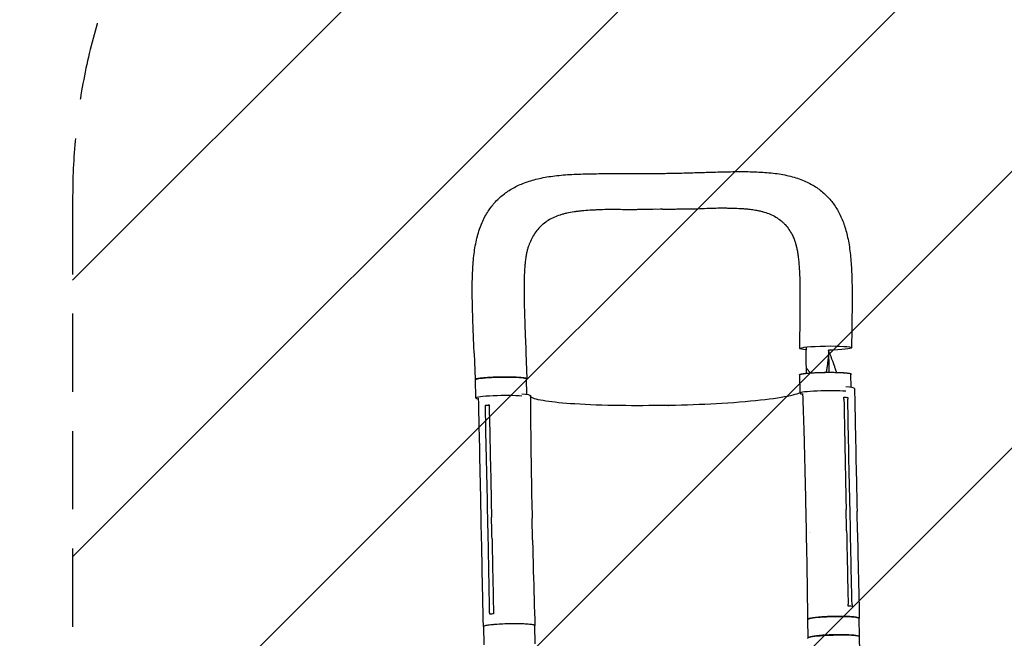
# Model space of a CAD drawing. Units: millimetres. Extents: x -4926 to 4892, y -7010 to 7947.
# Drawn here: x -1010 to 587, y 5230 to 6234 of the extents above; entities that cross this region are included whole.
import ezdxf

# ---------------------------------------------------------------- set-up
doc = ezdxf.new("R2010")
doc.units = ezdxf.units.MM
doc.header["$LTSCALE"] = 20
doc.linetypes.add('HIDDEN', pattern=[9.525, 6.35, -3.175])
for name, color, linetype in [('2d', 230, 'Continuous'), ('AS-Free_Space', 31, 'HIDDEN'), ('AS-Free_Space_Hatch', 31, 'Continuous')]:
    doc.layers.add(name, color=color, linetype=linetype)

msp = doc.modelspace()

# ---------------------------------------------------------------- hatches: boundary and pattern name
at = {"layer": 'AS-Free_Space_Hatch'}
h = msp.add_hatch(dxfattribs=at)
h.set_pattern_fill('ANSI31', color=256, scale=100)
h.paths.add_polyline_path([(1798, 3243.6), (1171.6, 4569.4, -0.110803), (1075.8, 4996.6), (1075.8, 5947, 1), (-924.2, 5947), (-924.2, 4547.9, 0.110803), (-828.4, 4120.6), (-202, 2794.9, -0.110803), (-106.1, 2367.7), (-106.1, 2211.1, 1), (1893.9, 2211.1), (1893.9, 2816.4, 0.110803)])
h.paths.add_polyline_path([(-727.7, -2665.7, 1), (-2727.7, -2665.7), (-2727.7, -5009.7, 1), (-727.7, -5009.7)])

# ---------------------------------------------------------------- linework, layer by layer
at = {"layer": '2d'}
for p, q in [((-273, 5692.1), (-271.2, 5649.4)), ((-189, 5693.2), (-187.3, 5650.6)), ((255.6, 5627.3), (255.2, 5657.2)), ((338.5, 5636.8), (338.2, 5658.4)), ((-270.3, 5619.6), (-270.7, 5649.5)), ((-187.4, 5625.3), (-187.8, 5650.6)), ((-248.6, 5607.5), (-254.9, 5607.7)), ((333.1, 5620.5), (326.8, 5620.1)), ((266.2, 5399.4), (265.5, 5434.2)), ((327.1, 5438.8), (327.1, 5438.8)), ((337.4, 5403.5), (336.7, 5438.3)), ((348.8, 5401.1), (348.1, 5435.9)), ((-260.8, 5387.8), (-261.5, 5422.7)), ((-250.1, 5390.6), (-250.8, 5425.5)), ((-241.2, 5426.4), (-241.2, 5426.4)), ((-178.2, 5389.6), (-178.9, 5424.4)), ((271.3, 5401.4), (271.3, 5401.4)), ((272.9, 5401.6), (272.9, 5401.6)), ((265.1, 5393.8), (265.1, 5393.8)), ((268.9, 5230.6), (268.3, 5260.4)), ((351.9, 5232.3), (351.3, 5262.1)), ((-256.9, 5219), (-257.5, 5248.9)), ((-173.9, 5220.8), (-174.5, 5250.6))]:
    msp.add_line(p, q, dxfattribs=at)
at = {"layer": '2d', "extrusion": (0, 0, -1)}
for centre, major_axis, ratio, start_param, end_param in [((297.2, 5700.5), (-42, -0.6), 0.082243, -0.011158, 3.130434), ((297.2, 5700.5), (-42, -0.6), 0.082243, -0.713692, -0.011158), ((297.2, 5700.5), (42, 0.6), 0.082243, -0.011158, 1.46048), ((296.7, 5657.8), (-41.5, -0.6), 0.082243, 0, 3.141593), ((-229.2, 5650), (-41.5, -0.6), 0.082243, 0, 3.141593), ((-223.8, 5622.6), (42, 0.9), 0.093444, -0.836709, 0.001389), ((309.8, 5261.2), (-41.5, -0.9), 0.093444, 0, 3.141593), ((-216, 5249.8), (-41.5, -0.9), 0.093444, 0, 3.141593)]:
    msp.add_ellipse(centre, major_axis=major_axis, ratio=ratio, start_param=start_param, end_param=end_param, dxfattribs=at)
at = {"layer": '2d'}
for centre, major_axis, ratio, start_param, end_param in [((-228.8, 5620.1), (-41.5, -0.6), 0.082243, -2.49614, 0.011158), ((297.1, 5627.9), (-41.5, -0.6), 0.082243, -2.477691, 0.011158), ((297.1, 5627.9), (-41.5, -0.6), 0.082243, 0.011158, 0.480088), ((302, 5634.1), (42, 0.9), 0.093444, -0.000277, 0.844465), ((-228.8, 5620.1), (-41.5, -0.6), 0.082243, 0.011158, 0.475359), ((309.5, 5230.8), (42, 1.2), 0.08686, -0.000015, 3.1416), ((310.4, 5231.4), (41.5, 0.9), 0.093444, -0.142604, 3.114846)]:
    msp.add_ellipse(centre, major_axis=major_axis, ratio=ratio, start_param=start_param, end_param=end_param, dxfattribs=at)
for points, knots in [([(-273, 5692.1), (-273.1, 5695.4), (-273.2, 5698.7), (-273.5, 5706.7), (-273.7, 5711.5), (-274.1, 5721), (-274.3, 5725.7), (-274.6, 5735.3), (-274.8, 5740.1), (-275.1, 5749.8), (-275.3, 5754.6), (-275.6, 5764.3), (-275.7, 5769.1), (-275.9, 5778.6), (-276, 5783.3), (-276, 5792.7), (-276, 5797.3), (-276, 5806.6), (-275.9, 5811.2), (-275.6, 5820.5), (-275.4, 5825.1), (-274.9, 5834.4), (-274.6, 5839.1), (-273.7, 5848.1), (-273.2, 5852.5), (-272, 5861.2), (-271.3, 5865.5), (-269.7, 5873.8), (-268.7, 5878), (-266.6, 5885.9), (-265.5, 5889.8), (-262.9, 5897.1), (-261.6, 5900.7), (-258.6, 5907.5), (-257.1, 5910.7), (-253.8, 5916.9), (-252, 5919.9), (-248.3, 5925.5), (-246.4, 5928.2), (-242.4, 5933.3), (-240.3, 5935.8), (-235.9, 5940.5), (-233.7, 5942.7), (-228.9, 5947), (-226.5, 5949.1), (-221.4, 5952.9), (-218.8, 5954.8), (-213.3, 5958.3), (-210.5, 5959.9), (-204.7, 5963), (-201.6, 5964.5), (-195.4, 5967.2), (-192.1, 5968.5), (-185.4, 5970.9), (-181.9, 5972), (-174.6, 5974.1), (-170.9, 5975), (-163, 5976.8), (-158.9, 5977.6), (-150.6, 5979), (-146.3, 5979.6), (-137.5, 5980.6), (-133, 5981.1), (-123.8, 5981.9), (-119.1, 5982.2), (-109.7, 5982.7), (-104.9, 5982.9), (-95.5, 5983.2), (-90.7, 5983.3), (-80.9, 5983.5), (-75.9, 5983.6), (-65.9, 5983.7), (-60.9, 5983.7), (-51, 5983.7), (-46.2, 5983.8), (-38.9, 5983.8), (-36.6, 5983.8), (-34.2, 5983.8)], [0, 0, 0, 0, 10.00189, 10.00189, 24.37142, 24.37142, 38.951388, 38.951388, 53.899198, 53.899198, 69.147565, 69.147565, 84.536173, 84.536173, 100.0043, 100.0043, 115.550576, 115.550576, 131.445515, 131.445515, 147.799697, 147.799697, 164.68179, 164.68179, 181.11859, 181.11859, 197.551912, 197.551912, 213.863364, 213.863364, 229.570845, 229.570845, 244.528618, 244.528618, 258.777014, 258.777014, 272.38701, 272.38701, 285.491917, 285.491917, 298.322711, 298.322711, 310.975936, 310.975936, 323.596547, 323.596547, 336.25971, 336.25971, 349.137804, 349.137804, 362.348979, 362.348979, 376.014837, 376.014837, 390.25827, 390.25827, 405.204722, 405.204722, 420.869039, 420.869039, 436.911486, 436.911486, 453.215193, 453.215193, 469.716048, 469.716048, 485.807723, 485.807723, 501.676012, 501.676012, 518.089787, 518.089787, 533.929724, 533.929724, 549.188673, 549.188673, 556.436739, 556.436739, 556.436739, 556.436739]), ([(-34.2, 5983.8), (-31, 5983.8), (-27.7, 5983.8), (-19.5, 5983.8), (-14.5, 5983.7), (-4.4, 5983.7), (0.7, 5983.7), (10.7, 5983.8), (15.7, 5983.8), (24.5, 5984), (28.3, 5984), (32.1, 5984.1)], [0, 0, 0, 0, 10.001516, 10.001516, 25.193317, 25.193317, 40.569562, 40.569562, 55.537983, 55.537983, 66.960939, 66.960939, 66.960939, 66.960939]), ([(32.1, 5984.1), (35.5, 5984.1), (38.8, 5984.2), (47, 5984.3), (51.8, 5984.4), (61.3, 5984.6), (66, 5984.7), (75.6, 5985), (80.4, 5985.2), (89.7, 5985.5), (94, 5985.6), (98.4, 5985.7)], [0, 0, 0, 0, 10.001767, 10.001767, 24.516797, 24.516797, 38.765151, 38.765151, 53.594794, 53.594794, 67.09456, 67.09456, 67.09456, 67.09456]), ([(98.4, 5985.7), (101.6, 5985.8), (104.8, 5985.9), (112.8, 5986.1), (117.6, 5986.3), (126.9, 5986.5), (131.5, 5986.6), (140.7, 5986.8), (145.4, 5986.9), (154.8, 5987), (159.5, 5987), (169.1, 5986.9), (173.8, 5986.9), (183.1, 5986.6), (187.6, 5986.4), (196.4, 5985.9), (200.9, 5985.6), (209.7, 5984.8), (214.1, 5984.3), (222.7, 5983), (226.9, 5982.3), (235.2, 5980.7), (239.2, 5979.7), (246.9, 5977.6), (250.7, 5976.4), (257.9, 5973.9), (261.4, 5972.5), (267.9, 5969.5), (271, 5968), (277, 5964.6), (279.9, 5962.9), (285.3, 5959.2), (287.9, 5957.3), (292.9, 5953.2), (295.3, 5951.1), (299.8, 5946.7), (301.9, 5944.5), (306, 5939.7), (308, 5937.3), (311.7, 5932.2), (313.5, 5929.5), (316.8, 5924), (318.4, 5921.2), (321.4, 5915.3), (322.7, 5912.3), (325.4, 5906), (326.6, 5902.7), (328.8, 5895.9), (329.9, 5892.4), (331.8, 5885), (332.7, 5881.2), (334.3, 5873.3), (335, 5869.2), (336.3, 5860.8), (336.8, 5856.4), (337.8, 5847.5), (338.2, 5842.9), (338.8, 5833.8), (339.1, 5829.1), (339.5, 5819.6), (339.7, 5814.7), (339.9, 5804.9), (340, 5800), (340.1, 5790.4), (340.1, 5785.5), (340.1, 5775.9), (340, 5771), (340, 5761.3), (339.9, 5756.4), (339.8, 5746.5), (339.7, 5741.5), (339.6, 5731.6), (339.5, 5726.6), (339.4, 5716.8), (339.3, 5711.9), (339.3, 5705), (339.2, 5703), (339.2, 5701)], [0, 0, 0, 0, 10.001559, 10.001559, 25.032948, 25.032948, 39.83239, 39.83239, 55.193994, 55.193994, 71.12562, 71.12562, 87.662579, 87.662579, 103.566345, 103.566345, 119.755396, 119.755396, 136.366897, 136.366897, 152.728144, 152.728144, 168.777914, 168.777914, 184.322845, 184.322845, 199.004633, 199.004633, 212.936795, 212.936795, 226.27358, 226.27358, 239.194459, 239.194459, 251.829632, 251.829632, 264.328187, 264.328187, 276.866701, 276.866701, 289.559677, 289.559677, 302.475778, 302.475778, 315.757075, 315.757075, 329.616112, 329.616112, 344.143457, 344.143457, 359.288782, 359.288782, 375.186044, 375.186044, 391.626562, 391.626562, 408.119583, 408.119583, 424.555545, 424.555545, 441.421017, 441.421017, 457.697887, 457.697887, 473.462155, 473.462155, 488.943488, 488.943488, 504.353061, 504.353061, 519.7366, 519.7366, 534.868559, 534.868559, 549.624413, 549.624413, 555.667476, 555.667476, 555.667476, 555.667476]), ([(32.6, 5925.8), (27.4, 5925.7), (22.3, 5925.8), (14.6, 5925.7), (12, 5925.7), (6.9, 5925.6), (4.4, 5925.5), (-0.7, 5925.4), (-3.3, 5925.3), (-8.4, 5925.2), (-10.9, 5925.2), (-18.5, 5925.1), (-23.5, 5925.1), (-33.4, 5925.2), (-38.3, 5925.3), (-48.1, 5925.4), (-52.9, 5925.4), (-62.4, 5925.2), (-67.1, 5925.1), (-74, 5924.8), (-76.3, 5924.7), (-80.9, 5924.4), (-83.1, 5924.3), (-89.8, 5923.9), (-94.1, 5923.5), (-100.5, 5922.9), (-102.6, 5922.7), (-106.8, 5922.2), (-108.8, 5921.9), (-114.9, 5921), (-118.8, 5920.3), (-124.5, 5919), (-126.4, 5918.6), (-130, 5917.6), (-131.8, 5917), (-137.1, 5915.3), (-140.5, 5914), (-146.8, 5911.2), (-149.9, 5909.6), (-155.6, 5906), (-158.3, 5904.1), (-161.5, 5901.4), (-162.2, 5900.9), (-163.4, 5899.8), (-164, 5899.2), (-165.8, 5897.5), (-167, 5896.3), (-170.4, 5892.5), (-172.4, 5889.9), (-176.2, 5884.3), (-178, 5881.3), (-181.1, 5875.3), (-182.4, 5872.3), (-183.7, 5869.1)], [0, 0, 0, 0, 0.0153874, 0.0153874, 0.0230811, 0.0230811, 0.0307747, 0.0307747, 0.0384684, 0.0384684, 0.0461621, 0.0461621, 0.0615495, 0.0615495, 0.0769368, 0.0769368, 0.0923242, 0.0923242, 0.1077116, 0.1077116, 0.1154053, 0.1154053, 0.1230989, 0.1230989, 0.1384863, 0.1384863, 0.14618, 0.14618, 0.1538737, 0.1538737, 0.1692611, 0.1692611, 0.1769547, 0.1769547, 0.1846484, 0.1846484, 0.2000358, 0.2000358, 0.2154232, 0.2154232, 0.2308105, 0.2308105, 0.2346574, 0.2346574, 0.2385042, 0.2385042, 0.2461979, 0.2461979, 0.2615853, 0.2615853, 0.2769726, 0.2769726, 0.2911303, 0.2911303, 0.2911303, 0.2911303]), ([(32.6, 5925.8), (37.7, 5925.9), (42.8, 5926.1), (49.2, 5926.2), (50.5, 5926.2), (51.8, 5926.2)], [0, 0, 0, 0, 0.01538737, 0.01538737, 0.01923306, 0.01923306, 0.01923306, 0.01923306]), ([(51.8, 5926.2), (53.1, 5926.3), (54.3, 5926.3), (58.2, 5926.3), (60.7, 5926.4), (65.8, 5926.4), (68.3, 5926.4), (73.4, 5926.4), (75.9, 5926.5), (83.4, 5926.6), (88.4, 5926.8), (98.3, 5927.1), (103.2, 5927.4), (112.9, 5927.7), (117.7, 5927.9), (127.1, 5928), (131.7, 5928), (138.6, 5927.9), (140.8, 5927.9), (145.3, 5927.8), (147.5, 5927.7), (154.1, 5927.5), (158.4, 5927.3), (164.7, 5926.8), (166.8, 5926.7), (170.9, 5926.3), (173, 5926.1), (177.8, 5925.5), (180.5, 5925.1), (183.2, 5924.6)], [0.0192331, 0.0192331, 0.0192331, 0.0192331, 0.0230811, 0.0230811, 0.0307747, 0.0307747, 0.0384684, 0.0384684, 0.0461621, 0.0461621, 0.0615495, 0.0615495, 0.0769368, 0.0769368, 0.0923242, 0.0923242, 0.1077116, 0.1077116, 0.1154053, 0.1154053, 0.1230989, 0.1230989, 0.1384863, 0.1384863, 0.14618, 0.14618, 0.1538737, 0.1538737, 0.1647817, 0.1647817, 0.1647817, 0.1647817]), ([(183.2, 5924.6), (184.4, 5924.4), (185.5, 5924.2), (188.4, 5923.6), (190.3, 5923.2), (193.9, 5922.3), (195.6, 5921.9), (200.8, 5920.3), (204.1, 5919.1), (210.4, 5916.4), (213.4, 5914.9), (219.1, 5911.6), (221.8, 5909.7), (225, 5907.2), (225.6, 5906.6), (226.8, 5905.6), (227.4, 5905), (229.2, 5903.3), (230.4, 5902.2), (233.7, 5898.5), (235.8, 5895.9), (239.6, 5890.4), (241.3, 5887.5), (244, 5882.4), (245.1, 5880.2), (246, 5878)], [0.1647817, 0.1647817, 0.1647817, 0.1647817, 0.1692611, 0.1692611, 0.1769547, 0.1769547, 0.1846484, 0.1846484, 0.2000358, 0.2000358, 0.2154232, 0.2154232, 0.2308105, 0.2308105, 0.2346574, 0.2346574, 0.2385042, 0.2385042, 0.2461979, 0.2461979, 0.2615853, 0.2615853, 0.2769726, 0.2769726, 0.2873605, 0.2873605, 0.2873605, 0.2873605]), ([(255.5, 5723.6), (255.6, 5726.9), (255.6, 5730.2), (255.7, 5738.3), (255.8, 5743.1), (255.9, 5752.6), (255.9, 5757.2), (256, 5766.4), (256.1, 5770.9), (256.1, 5779.8), (256.1, 5784.2), (256.1, 5792.8), (256, 5797), (255.9, 5805.1), (255.8, 5809), (255.6, 5816.5), (255.5, 5820.1), (255.1, 5827.1), (254.9, 5830.5), (254.4, 5837.1), (254.1, 5840.2), (253.5, 5846.1), (253.1, 5848.9), (252.4, 5854.1), (252, 5856.5), (251.1, 5861.2), (250.6, 5863.3), (249.7, 5867.3), (249.2, 5869.2), (248.1, 5872.6), (247.6, 5874.1), (246.7, 5876.4), (246.4, 5877.2), (246, 5878)], [0, 0, 0, 0, 10.001605, 10.001605, 24.910017, 24.910017, 39.381674, 39.381674, 53.771146, 53.771146, 68.081022, 68.081022, 82.175909, 82.175909, 95.738712, 95.738712, 108.767916, 108.767916, 121.627632, 121.627632, 134.173791, 134.173791, 145.993612, 145.993612, 157.444295, 157.444295, 168.471459, 168.471459, 179.227086, 179.227086, 189.63528, 189.63528, 195.767246, 195.767246, 195.767246, 195.767246]), ([(-183.7, 5869.1), (-184.2, 5867.8), (-184.7, 5866.3), (-185.8, 5863.1), (-186.3, 5861.4), (-187.2, 5857.6), (-187.7, 5855.6), (-188.5, 5851.4), (-188.9, 5849.2), (-189.6, 5844.5), (-189.9, 5842), (-190.5, 5836.8), (-190.7, 5834.1), (-191.1, 5828.4), (-191.3, 5825.4), (-191.6, 5819.1), (-191.8, 5815.8), (-192, 5809), (-192, 5805.5), (-192.1, 5798.2), (-192.1, 5794.5), (-192, 5786.8), (-192, 5782.9), (-191.8, 5774.8), (-191.7, 5770.6), (-191.5, 5761.9), (-191.4, 5757.5), (-191.1, 5748.5), (-190.9, 5743.9), (-190.6, 5734.7), (-190.4, 5730), (-190, 5720.6), (-189.9, 5715.9), (-189.5, 5706.2), (-189.3, 5701.3), (-189, 5695.3), (-189, 5694.3), (-189, 5693.2)], [0, 0, 0, 0, 10.006345, 10.006345, 20.510226, 20.510226, 31.074295, 31.074295, 41.588303, 41.588303, 52.546717, 52.546717, 63.805306, 63.805306, 75.431677, 75.431677, 87.559571, 87.559571, 100.218035, 100.218035, 113.038465, 113.038465, 126.089073, 126.089073, 139.760141, 139.760141, 153.858613, 153.858613, 168.168582, 168.168582, 182.517975, 182.517975, 196.93668, 196.93668, 211.818387, 211.818387, 214.958211, 214.958211, 214.958211, 214.958211]), ([(255.2, 5699.9), (255.3, 5703.2), (255.3, 5706.5), (255.4, 5714.4), (255.5, 5719), (255.5, 5723.6)], [0, 0, 0, 0, 10.00142, 10.00142, 23.90119, 23.90119, 23.90119, 23.90119]), ([(301.7, 5694.2), (301.7, 5693.9), (301.7, 5693.5), (301.7, 5693), (301.7, 5692.8), (301.7, 5692.7), (301.6, 5692.5), (301.6, 5692.1), (301.6, 5691.1), (301.5, 5689.9), (301.4, 5689), (301.4, 5688.6), (301.4, 5688.6), (301.4, 5688.5), (301.4, 5688.4), (301.4, 5688.1), (301.3, 5687.3), (301.2, 5685.2), (301, 5682.8), (300.8, 5681.1), (300.8, 5680.4), (300.8, 5680.4), (300.8, 5680.3), (300.8, 5680.2), (300.7, 5680), (300.7, 5679.5), (300.5, 5677.8), (300.4, 5676.4), (300.2, 5674.7), (300.1, 5674), (300, 5673.4), (300, 5673.3)], [0.0416408, 0.0416408, 0.0416408, 0.0416408, 0.0550412, 0.0619214, 0.0619214, 0.0653615, 0.0653615, 0.0688016, 0.0825619, 0.1100825, 0.1238428, 0.1238428, 0.1255628, 0.1255628, 0.1272829, 0.1307229, 0.1376031, 0.1651237, 0.220165, 0.2476856, 0.2494056, 0.2494056, 0.2511257, 0.2511257, 0.2545657, 0.2614459, 0.2752062, 0.3302474, 0.3302474, 0.3577681, 0.362497, 0.362497, 0.362497, 0.362497]), ([(301.9, 5697.1), (301.8, 5696.3), (301.8, 5695.7), (301.8, 5695.1), (301.8, 5695), (301.8, 5695), (301.8, 5694.9), (301.8, 5694.9), (301.8, 5694.9), (301.8, 5694.8), (301.8, 5694.6), (301.8, 5694.4), (301.7, 5694.2), (301.7, 5694.2)], [0, 0, 0, 0, 0.02752062, 0.02752062, 0.0309607, 0.0309607, 0.03139071, 0.03139071, 0.03182072, 0.03268074, 0.03440078, 0.04128093, 0.04164079, 0.04164079, 0.04164079, 0.04164079]), ([(310.8, 5673.5), (310.7, 5673.8), (310.5, 5674.4), (310.2, 5675.3), (309.9, 5676), (309.8, 5676.4), (309.7, 5676.6), (309.7, 5676.7), (309.7, 5676.7), (309.7, 5676.7), (309.7, 5676.8), (309.1, 5678.3), (308.5, 5679.9), (307.6, 5682.4), (307.1, 5683.7), (306.5, 5685.3), (306.2, 5686.1), (306.1, 5686.5), (306, 5686.7), (306, 5686.8), (305.9, 5686.8), (305.9, 5686.8), (305.9, 5686.9), (305.9, 5686.9), (305.6, 5687.7), (305.3, 5688.5), (304.8, 5689.7), (304.6, 5690.4), (304.3, 5691.2), (304.1, 5691.6), (304, 5691.8), (304, 5691.9), (304, 5691.9), (304, 5691.9), (303.9, 5692), (303.6, 5692.7), (303.3, 5693.5), (303, 5694.2)], [0.710492, 0.710492, 0.710492, 0.710492, 0.71875, 0.734375, 0.7421875, 0.7460938, 0.7480469, 0.7490234, 0.7495117, 0.7495117, 0.75, 0.75, 0.8125, 0.8125, 0.84375, 0.859375, 0.8671875, 0.8710938, 0.8730469, 0.8740234, 0.8745117, 0.8747559, 0.8747559, 0.875, 0.875, 0.90625, 0.90625, 0.921875, 0.9296875, 0.9335938, 0.9355469, 0.9365234, 0.9370117, 0.9370117, 0.9375, 0.9375, 0.9652858, 0.9652858, 0.9652858, 0.9652858]), ([(300, 5673.3), (300, 5673.1), (300, 5672.9), (299.9, 5672.6), (299.9, 5672.5), (299.9, 5672.5), (299.9, 5672.4), (299.9, 5672.2), (299.7, 5670.9), (299.4, 5668.6), (299, 5666.5), (298.7, 5665), (298.6, 5664.5), (298.5, 5663.5), (298.3, 5662.6), (298.1, 5661.7), (298, 5661.3)], [0.362497, 0.362497, 0.362497, 0.362497, 0.3715284, 0.3749685, 0.3749685, 0.3766885, 0.3766885, 0.3784085, 0.3852887, 0.4403299, 0.4953712, 0.4953712, 0.5228918, 0.5228918, 0.5504124, 0.5740277, 0.5740277, 0.5740277, 0.5740277]), ([(314.9, 5661.2), (314.9, 5661.3), (314.8, 5661.4), (314.8, 5661.6), (314.7, 5661.7), (314.7, 5661.9), (314.7, 5661.9), (314.6, 5662), (314.6, 5662.1), (314.6, 5662.1), (314.4, 5662.9), (314, 5664.1), (313.5, 5665.5), (313.3, 5666.2), (313.2, 5666.6), (313.1, 5666.7), (313.1, 5666.8), (313.1, 5666.9), (313.1, 5666.9), (312.5, 5668.5), (312, 5670.1), (311.2, 5672.3), (311, 5672.9), (310.8, 5673.5)], [0.5506441, 0.5506441, 0.5506441, 0.5506441, 0.5546875, 0.5546875, 0.5585938, 0.5585938, 0.5605469, 0.5615234, 0.5615234, 0.5625, 0.5625, 0.59375, 0.609375, 0.6171875, 0.6210938, 0.6230469, 0.6240234, 0.6240234, 0.625, 0.625, 0.6875, 0.6875, 0.710492, 0.710492, 0.710492, 0.710492]), ([(254.7, 5657.2), (254.7, 5657.3), (254.7, 5657.3), (254.7, 5657.4), (254.8, 5657.5), (255, 5657.7), (255.1, 5657.8), (255.6, 5658), (256, 5658.1), (256.5, 5658.3), (256.7, 5658.3), (257.2, 5658.5), (257.4, 5658.5), (258.7, 5658.8), (260, 5659), (262.2, 5659.3), (263, 5659.4), (264.3, 5659.6), (264.8, 5659.6), (265.7, 5659.7), (266.2, 5659.8), (268.6, 5660), (270.6, 5660.2), (274.1, 5660.4), (275.2, 5660.5), (277.7, 5660.6), (278.9, 5660.7), (281.4, 5660.8), (282.7, 5660.9), (284.6, 5661), (285.3, 5661), (286.6, 5661), (287.3, 5661.1), (290.7, 5661.2), (293.4, 5661.2), (297.5, 5661.3), (298.9, 5661.3), (301, 5661.3), (301.6, 5661.3), (303, 5661.3), (303.7, 5661.3), (307.1, 5661.3), (309.7, 5661.3), (312.9, 5661.2), (313.5, 5661.2), (314.8, 5661.2), (315.4, 5661.2), (317.3, 5661.1), (318.4, 5661.1), (321.9, 5660.9), (324, 5660.8), (326.5, 5660.7), (327, 5660.6), (327.9, 5660.6), (328.4, 5660.5), (329.7, 5660.4), (331.4, 5660.3), (332.8, 5660.1), (333.8, 5659.9), (334.1, 5659.9), (334.7, 5659.8), (335, 5659.8), (336.4, 5659.5), (337.2, 5659.3), (338, 5659), (338.3, 5658.9), (338.5, 5658.7), (338.6, 5658.7), (338.6, 5658.6), (338.7, 5658.5), (338.7, 5658.4)], [0.0343937, 0.0343937, 0.0343937, 0.0343937, 0.0364677, 0.0364677, 0.0385416, 0.0385416, 0.0426896, 0.0426896, 0.0468375, 0.0468375, 0.0489115, 0.0489115, 0.0509854, 0.0509854, 0.0592813, 0.0592813, 0.0634292, 0.0634292, 0.0655032, 0.0655032, 0.0675772, 0.0675772, 0.075873, 0.075873, 0.080021, 0.080021, 0.0841689, 0.0841689, 0.0883168, 0.0883168, 0.0903908, 0.0903908, 0.0924648, 0.0924648, 0.1007606, 0.1007606, 0.1049085, 0.1049085, 0.1069825, 0.1069825, 0.1090565, 0.1090565, 0.1173523, 0.1173523, 0.1194263, 0.1194263, 0.1215003, 0.1215003, 0.1256482, 0.1256482, 0.1339441, 0.1339441, 0.136018, 0.136018, 0.138092, 0.138092, 0.1422399, 0.1463879, 0.1463879, 0.1484618, 0.1484618, 0.1505358, 0.1505358, 0.1588316, 0.1588316, 0.1629796, 0.1629796, 0.1650535, 0.1650535, 0.1671275, 0.1671275, 0.1671275, 0.1671275]), ([(272.3, 5660.3), (271.8, 5660.9), (271.3, 5661.6), (270.5, 5662.6), (270.2, 5662.9), (269.8, 5663.4), (269.7, 5663.5), (269.6, 5663.7), (269.6, 5663.7), (269.6, 5663.7), (269.6, 5663.7), (269.6, 5663.7), (269.5, 5663.8), (269.4, 5663.9), (269.3, 5664), (268.8, 5664.7), (268.4, 5665.3), (267.6, 5666.4), (267.3, 5666.8), (266.9, 5667.4), (266.7, 5667.6), (266.4, 5668), (266.2, 5668.2), (266, 5668.5), (266, 5668.6), (265.9, 5668.7)], [0.6405648, 0.6405648, 0.6405648, 0.6405648, 0.6681974, 0.6681974, 0.6820225, 0.6820225, 0.6854788, 0.6872069, 0.6874229, 0.6874229, 0.6876389, 0.6876389, 0.688071, 0.688935, 0.6958476, 0.6958476, 0.7234978, 0.7234978, 0.7373229, 0.7373229, 0.7442355, 0.7442355, 0.751148, 0.751148, 0.7537209, 0.7537209, 0.7537209, 0.7537209]), ([(-187.3, 5650.7), (-187.3, 5650.7), (-187.3, 5650.8), (-187.4, 5650.9), (-187.4, 5650.9), (-187.7, 5651.1), (-187.9, 5651.2), (-188.4, 5651.4), (-188.8, 5651.5), (-189.4, 5651.7), (-189.6, 5651.7), (-190.1, 5651.8), (-190.4, 5651.9), (-191.7, 5652.1), (-193.1, 5652.3), (-195.4, 5652.6), (-196.2, 5652.6), (-197.6, 5652.7), (-198, 5652.8), (-199, 5652.8), (-199.4, 5652.9), (-201.9, 5653), (-204, 5653.2), (-207.5, 5653.3), (-208.7, 5653.3), (-211.1, 5653.4), (-212.4, 5653.4), (-214.9, 5653.5), (-216.2, 5653.5), (-218.2, 5653.5), (-218.9, 5653.5), (-220.2, 5653.5), (-220.9, 5653.5), (-224.3, 5653.5), (-227, 5653.5), (-231.1, 5653.5), (-232.5, 5653.4), (-234.5, 5653.4), (-235.2, 5653.4), (-236.6, 5653.3), (-237.3, 5653.3), (-240.6, 5653.2), (-243.3, 5653.1), (-246.4, 5653), (-247, 5652.9), (-248.3, 5652.9), (-248.9, 5652.8), (-250.7, 5652.7), (-251.9, 5652.6), (-255.3, 5652.4), (-257.4, 5652.2), (-259.8, 5652), (-260.3, 5651.9), (-261.2, 5651.8), (-261.6, 5651.8), (-262.9, 5651.6), (-264.5, 5651.4), (-265.9, 5651.2), (-266.8, 5651.1), (-267.1, 5651), (-267.7, 5650.9), (-268, 5650.8), (-269.3, 5650.6), (-270, 5650.3), (-270.8, 5650), (-271, 5649.9), (-271.1, 5649.7), (-271.2, 5649.6), (-271.2, 5649.5), (-271.2, 5649.5), (-271.2, 5649.4)], [0.0343937, 0.0343937, 0.0343937, 0.0343937, 0.0364677, 0.0364677, 0.0385416, 0.0385416, 0.0426896, 0.0426896, 0.0468375, 0.0468375, 0.0489115, 0.0489115, 0.0509854, 0.0509854, 0.0592813, 0.0592813, 0.0634292, 0.0634292, 0.0655032, 0.0655032, 0.0675772, 0.0675772, 0.075873, 0.075873, 0.080021, 0.080021, 0.0841689, 0.0841689, 0.0883168, 0.0883168, 0.0903908, 0.0903908, 0.0924648, 0.0924648, 0.1007606, 0.1007606, 0.1049085, 0.1049085, 0.1069825, 0.1069825, 0.1090565, 0.1090565, 0.1173523, 0.1173523, 0.1194263, 0.1194263, 0.1215003, 0.1215003, 0.1256482, 0.1256482, 0.1339441, 0.1339441, 0.136018, 0.136018, 0.138092, 0.138092, 0.1422399, 0.1463879, 0.1463879, 0.1484618, 0.1484618, 0.1505358, 0.1505358, 0.1588316, 0.1588316, 0.1629796, 0.1629796, 0.1650535, 0.1650535, 0.1671275, 0.1671275, 0.1671275, 0.1671275]), ([(-181.8, 5623.5), (-181.8, 5620.2), (-181.8, 5616.9), (-181.7, 5603.6), (-181.6, 5593.6), (-181.2, 5553.8), (-180.8, 5524), (-179.9, 5470.9), (-179.5, 5447.7), (-178.9, 5424.4)], [0, 0, 0, 0, 10.000001, 10.000001, 40.000031, 40.000031, 130.000767, 130.000767, 200.007303, 200.007303, 200.007303, 200.007303]), ([(42, 5607.7), (40.7, 5607.7), (40, 5607.6), (13.2, 5607.1), (-12.1, 5607), (-63.3, 5607.6), (-88.3, 5608.5), (-128.7, 5611.1), (-144.5, 5612.7), (-169.2, 5616.5), (-177.4, 5618.7), (-181.2, 5621.3), (-181.5, 5621.6), (-181.8, 5621.8)], [453.099718, 453.099718, 453.099718, 453.099718, 459.169958, 459.169958, 585.146113, 585.146113, 727.735654, 727.735654, 854.158378, 854.158378, 985.748671, 985.748671, 998.768522, 998.768522, 998.768522, 998.768522]), ([(42, 5607.7), (42.4, 5607.7), (42.5, 5607.7), (46.3, 5607.8), (49.9, 5607.9), (79.5, 5608.7), (105.1, 5609.8), (155.3, 5612.9), (179.2, 5614.9), (218.4, 5619.6), (233.8, 5622.1), (249.1, 5625.9), (252.9, 5627.1), (255.6, 5628.2)], [-740.321572, -740.321572, -740.321572, -740.321572, -739.20094, -739.20094, -717.71152, -717.71152, -562.195713, -562.195713, -390.107116, -390.107116, -224.6365, -224.6365, -150.496603, -150.496603, -150.496603, -150.496603]), ([(265.5, 5434.2), (265.4, 5437.6), (265.3, 5440.9), (265.1, 5454.1), (264.9, 5464.1), (264, 5503.9), (263.2, 5533.8), (261.7, 5584.7), (261, 5605.8), (260.3, 5626.9)], [0.007782, 0.007782, 0.007782, 0.007782, 10.000001, 10.000001, 40.000021, 40.000021, 130.000618, 130.000618, 193.655458, 193.655458, 193.655458, 193.655458]), ([(344, 5635), (344.1, 5631.7), (344.2, 5628.3), (344.4, 5615.1), (344.6, 5605.1), (345.4, 5565.3), (346, 5535.4), (347.1, 5482.3), (347.6, 5459.1), (348.1, 5435.9)], [0, 0, 0, 0, 10, 10, 40.000001, 40.000001, 130.000019, 130.000019, 200.000149, 200.000149, 200.000149, 200.000149]), ([(-261.5, 5422.7), (-261.6, 5426), (-261.7, 5429.3), (-261.9, 5442.6), (-262.1, 5452.5), (-263, 5492.3), (-263.6, 5522.2), (-264.7, 5574.4), (-265.2, 5596.8), (-265.7, 5619.1)], [0.007869, 0.007869, 0.007869, 0.007869, 10, 10, 40, 40, 130.000015, 130.000015, 197.35189, 197.35189, 197.35189, 197.35189]), ([(-254.9, 5607.7), (-253.4, 5607.8), (-251.8, 5608), (-249.7, 5608.2), (-249.2, 5608.3), (-248.7, 5608.3)], [-87.348443, -87.348443, -87.348443, -87.348443, -81.137316, -81.137316, -79.32713, -79.32713, -79.32713, -79.32713]), ([(326.8, 5617.9), (327.8, 5568.2), (328.8, 5518.5), (330, 5458.7), (330.2, 5448.7), (330.4, 5438.7)], [0.003, 0.003, 0.003, 0.003, 0.1527899, 0.1527899, 0.1830004, 0.1830004, 0.1830004, 0.1830004]), ([(-248.6, 5605.3), (-247.5, 5555.6), (-246.4, 5505.9), (-245.2, 5446.2), (-245, 5436.2), (-244.8, 5426.1)], [0.003, 0.003, 0.003, 0.003, 0.1527899, 0.1527899, 0.1830004, 0.1830004, 0.1830004, 0.1830004]), ([(331.2, 5403.9), (331, 5409.6), (330.9, 5415.3), (330.7, 5427), (330.6, 5432.8), (330.4, 5438.7)], [0.350013, 0.350013, 0.350013, 0.350013, 17.675, 17.675, 35.35, 35.35, 35.35, 35.35]), ([(-244, 5391.3), (-244.2, 5397), (-244.3, 5402.8), (-244.5, 5414.4), (-244.6, 5420.3), (-244.8, 5426.1)], [-35, -35, -35, -35, -17.675, -17.675, 0, 0, 0, 0]), ([(268.3, 5260.4), (268.3, 5263.7), (268.2, 5267), (268.1, 5280.3), (268, 5290.3), (267.4, 5330.1), (266.9, 5360), (266.3, 5393), (266.3, 5396.2), (266.2, 5399.4)], [0, 0, 0, 0, 10, 10, 40.000011, 40.000011, 130.000404, 130.000404, 139.58219, 139.58219, 139.58219, 139.58219]), ([(348.8, 5401), (348.9, 5397.7), (348.9, 5394.4), (349.2, 5381.1), (349.4, 5371.2), (350.3, 5331.4), (350.9, 5301.5), (351.6, 5268.5), (351.7, 5265.3), (351.8, 5262.1)], [0, 0, 0, 0, 10, 10, 40, 40, 130.000009, 130.000009, 139.579315, 139.579315, 139.579315, 139.579315]), ([(-258, 5248.9), (-258, 5252.2), (-258.1, 5255.5), (-258.4, 5268.8), (-258.6, 5278.7), (-259.4, 5318.6), (-260, 5348.4), (-260.7, 5381.5), (-260.7, 5384.6), (-260.8, 5387.8)], [0, 0, 0, 0, 10, 10, 40, 40, 130.000009, 130.000009, 139.579321, 139.579321, 139.579321, 139.579321]), ([(-178.2, 5389.6), (-178.1, 5386.3), (-178.1, 5383), (-177.8, 5369.7), (-177.5, 5359.7), (-176.5, 5319.9), (-175.7, 5290.1), (-174.7, 5257), (-174.6, 5253.8), (-174.5, 5250.7)], [0, 0, 0, 0, 10.000001, 10.000001, 40.000019, 40.000019, 130.000426, 130.000426, 139.582261, 139.582261, 139.582261, 139.582261]), ([(340.1, 5281.5), (338.6, 5281.6), (337, 5281.7), (334.8, 5281.8), (334.3, 5281.8), (333.8, 5281.9)], [78.615814, 78.615814, 78.615814, 78.615814, 83.538758, 83.538758, 85.052553, 85.052553, 85.052553, 85.052553]), ([(351.3, 5261.5), (351.8, 5261.9), (352, 5262.6), (348.7, 5263.7), (341.5, 5264.6), (331.4, 5265.1), (319.3, 5265.3), (306.2, 5265.1), (293.6, 5264.6), (282.5, 5263.7), (274, 5262.6), (269.1, 5261.4), (268.2, 5260.7), (268.3, 5260.3)], [0.0532693, 0.0532693, 0.0532693, 0.0532693, 0.064078, 0.0768936, 0.0897092, 0.1025248, 0.1153405, 0.1281561, 0.1409717, 0.1537873, 0.1666029, 0.1794185, 0.1908322, 0.1908322, 0.1908322, 0.1908322]), ([(-257.5, 5248.3), (-258, 5248.6), (-258.2, 5249.3), (-255.3, 5250.5), (-248.5, 5251.7), (-238.6, 5252.7), (-226.5, 5253.4), (-213.6, 5253.8), (-200.8, 5253.8), (-189.6, 5253.4), (-180.8, 5252.7), (-175.5, 5251.7), (-174.5, 5251), (-174.5, 5250.6)], [0.0541842, 0.0541842, 0.0541842, 0.0541842, 0.064078, 0.0768936, 0.0897092, 0.1025248, 0.1153405, 0.1281561, 0.1409717, 0.1537873, 0.1666029, 0.1794185, 0.1915301, 0.1915301, 0.1915301, 0.1915301]), ([(351.5, 5232), (351.5, 5231.5), (351.5, 5230.9), (351.6, 5228.7), (351.6, 5227.1), (351.8, 5220.5), (352, 5215.6), (352.3, 5202.8), (352.5, 5194.9), (352.9, 5179.1), (353.1, 5171.2), (353.5, 5155.4), (353.7, 5147.5), (354.1, 5131.7), (354.3, 5123.8), (354.7, 5108), (354.9, 5100.2), (355.2, 5084.5), (355.4, 5076.6), (355.8, 5061), (355.9, 5053.2), (356.3, 5037.6), (356.5, 5029.9), (356.8, 5014.4), (357, 5006.7), (357.3, 4991.3), (357.5, 4983.7), (357.8, 4968.5), (358, 4960.9), (358.3, 4945.9), (358.4, 4938.5), (358.7, 4924), (358.8, 4917), (359, 4910)], [0, 0, 0, 0, 1.648193, 1.648193, 6.592799, 6.592799, 21.427325, 21.427325, 45.358815, 45.358815, 69.415697, 69.415697, 93.611319, 93.611319, 117.939327, 117.939327, 142.404138, 142.404138, 167.015437, 167.015437, 191.782837, 191.782837, 216.711257, 216.711257, 241.797304, 241.797304, 267.026738, 267.026738, 292.372957, 292.372957, 317.796351, 317.796351, 342.118608, 342.118608, 342.118608, 342.118608])]:
    msp.add_open_spline(points, degree=3, knots=knots, dxfattribs=at)
for points in [[(32.1, 5984.1), (32.1, 5984.1), (32.1, 5984.1), (32.1, 5984.1)], [(265.4, 5702.3), (265.5, 5700.8), (265.5, 5699.3), (265.5, 5697.8)], [(265.8, 5675), (265.7, 5682.6), (265.6, 5690.2), (265.5, 5697.8)], [(303, 5694.2), (302.7, 5695.2), (302.3, 5696.1), (301.9, 5697.1)], [(265.8, 5673.9), (265.8, 5674.3), (265.8, 5674.6), (265.8, 5675)], [(266, 5659.8), (266, 5664.5), (265.9, 5669.2), (265.8, 5673.9)], [(255.2, 5656.7), (254.9, 5656.9), (254.7, 5657), (254.7, 5657.2)], [(338.7, 5658.4), (338.7, 5658.3), (338.5, 5658.1), (338.2, 5657.9)], [(-271.2, 5649.4), (-271.2, 5649.3), (-271, 5649.1), (-270.7, 5648.9)], [(-246.1, 5653), (-246.1, 5653), (-246.1, 5653), (-246.1, 5653)], [(-234.1, 5653.4), (-234.1, 5653.4), (-234.1, 5653.4), (-234.1, 5653.4)], [(-187.7, 5650.1), (-187.4, 5650.3), (-187.2, 5650.5), (-187.3, 5650.7)], [(-254.8, 5604.7), (-254.8, 5605.7), (-254.8, 5606.7), (-254.9, 5607.7)], [(-248.7, 5608.3), (-248.6, 5607.3), (-248.6, 5606.3), (-248.6, 5605.3)], [(326.7, 5620.9), (329, 5620.8), (331.2, 5620.6), (333.1, 5620.5)], [(326.8, 5617.9), (326.8, 5618.9), (326.8, 5619.9), (326.7, 5620.9)], [(333.1, 5620.5), (333.1, 5619.5), (333.1, 5618.5), (333.1, 5617.5)], [(336.7, 5438.3), (335.4, 5498), (334.2, 5557.8), (333.1, 5617.5)], [(-250.8, 5425.5), (-252.1, 5485.2), (-253.4, 5544.9), (-254.8, 5604.7)], [(265.5, 5434.2), (265.5, 5434.2), (265.5, 5434.2), (265.5, 5434.2)], [(348.1, 5435.9), (348.1, 5435.9), (348.1, 5435.9), (348.1, 5435.9)], [(-261.5, 5422.7), (-261.5, 5422.7), (-261.5, 5422.7), (-261.5, 5422.7)], [(-178.9, 5424.4), (-178.9, 5424.4), (-178.9, 5424.4), (-178.9, 5424.4)], [(331.2, 5403.9), (332, 5364.2), (332.8, 5324.5), (333.7, 5284.8)], [(340, 5284.5), (339.1, 5324.1), (338.2, 5363.8), (337.4, 5403.5)], [(-247.8, 5271.6), (-248.5, 5311.3), (-249.3, 5351), (-250.1, 5390.6)], [(-244, 5391.3), (-243.2, 5351.6), (-242.4, 5311.9), (-241.6, 5272.3)], [(-247.7, 5268.6), (-247.7, 5269.6), (-247.8, 5270.6), (-247.8, 5271.6)], [(-241.6, 5272.3), (-241.6, 5271.3), (-241.6, 5270.3), (-241.6, 5269.3)], [(333.8, 5281.9), (333.7, 5282.8), (333.7, 5283.8), (333.7, 5284.8)], [(340, 5284.5), (340, 5283.5), (340, 5282.5), (340.1, 5281.5)], [(-241.6, 5269.3), (-243.7, 5269.1), (-245.8, 5268.9), (-247.7, 5268.6)], [(281.8, 5263.6), (281.8, 5263.6), (281.8, 5263.6), (281.8, 5263.6)], [(312.1, 5265.2), (312.1, 5265.2), (312.1, 5265.2), (312.1, 5265.2)]]:
    msp.add_open_spline(points, degree=3, dxfattribs=at)
for points, weights in [([(301.9, 5697.1), (301.9, 5696.2), (301.9, 5695.2), (301.9, 5694.3)], [1, 0.999999996884, 0.999999993969, 0.999999991257]), ([(301.9, 5694.3), (302, 5687.7), (302.1, 5681), (302.2, 5674.4)], [0.999999991257, 0.999999971658, 0.999999962588, 0.999999964045]), ([(302.2, 5674.4), (302.3, 5670), (302.3, 5665.7), (302.4, 5661.3)], [0.999999964045, 0.999999965002, 0.999999970497, 0.999999980532])]:
    msp.add_rational_spline(points, weights, degree=3, dxfattribs=at)
at = {"layer": 'AS-Free_Space'}
msp.add_lwpolyline([(1075.8, 5947, 1), (-924.2, 5947), (-924.2, 4547.9, 0.110803), (-828.4, 4120.6), (-202, 2794.9, -0.110803), (-106.1, 2367.7), (-106.1, 2211.1, 1), (1893.9, 2211.1), (1893.9, 2816.4, 0.110803), (1798, 3243.6), (1171.6, 4569.4, -0.110803), (1075.8, 4996.6)], format="xyb", close=True, dxfattribs=at)

doc.saveas('drawing.dxf')
